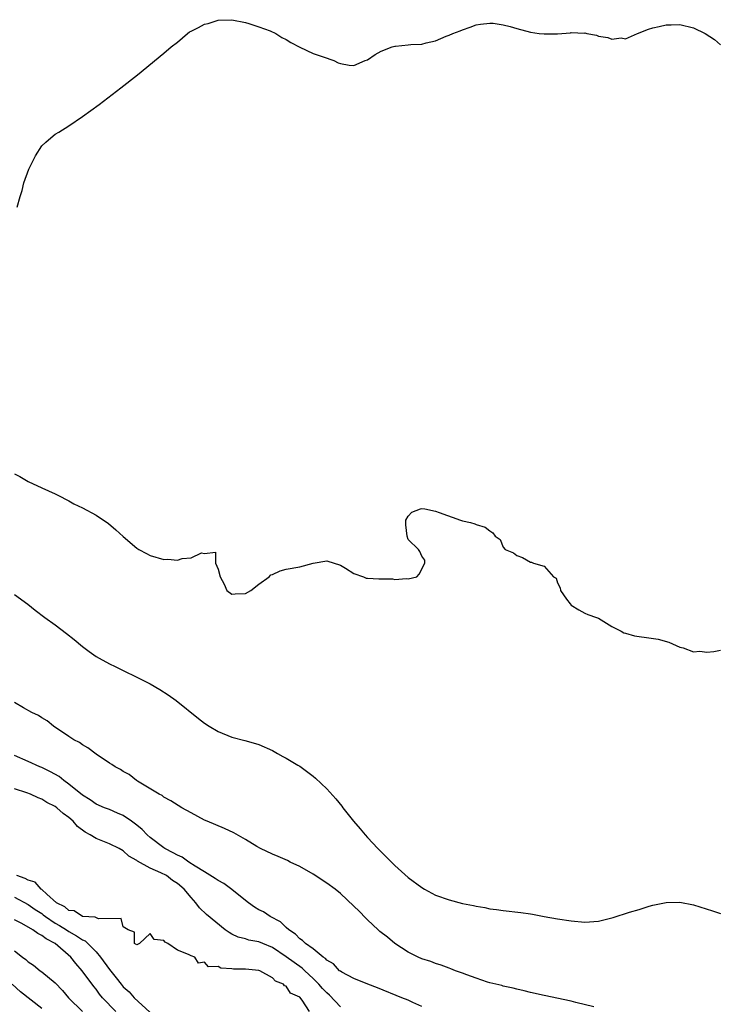
# Model space of a CAD drawing. Units: inches. Extents: x 2580000 to 2583000, y 1539000 to 1542000.
# Drawn here: x 2582160 to 2582263, y 1539298 to 1539443 of the extents above; entities that cross this region are included whole.
import ezdxf

# ---------------------------------------------------------------- set-up
doc = ezdxf.new("R2010")
doc.units = ezdxf.units.IN
doc.header["$MEASUREMENT"] = 0
doc.layers.add('LD25801539_2ft', color=115, linetype='Continuous')

msp = doc.modelspace()

# ---------------------------------------------------------------- linework, layer by layer
at = {"layer": 'LD25801539_2ft'}
for points, elevation in [([(2582159.41, 1539415.41), (2582159.81, 1539417), (2582160.13, 1539417.87), (2582160.37, 1539419), (2582161.1, 1539421), (2582162.09, 1539423), (2582163, 1539424.43), (2582163.6, 1539425), (2582164.35, 1539425.65), (2582165, 1539426.17), (2582165.53, 1539426.47), (2582167, 1539427.4), (2582169, 1539428.77), (2582171.45, 1539430.55), (2582174.66, 1539433), (2582177.09, 1539434.91), (2582181, 1539438.07), (2582182.06, 1539439), (2582183, 1539439.73), (2582184.48, 1539441), (2582184.79, 1539441.21), (2582185, 1539441.32), (2582186.12, 1539441.88), (2582187, 1539442.34), (2582187.54, 1539442.46), (2582189, 1539442.97), (2582191.02, 1539443.02), (2582193, 1539442.63), (2582193.53, 1539442.47), (2582195, 1539441.97), (2582196.64, 1539441.36), (2582197.5, 1539441), (2582198.39, 1539440.39), (2582199, 1539440.09), (2582199.68, 1539439.68), (2582201, 1539438.98), (2582203, 1539438.03), (2582204.46, 1539437.54), (2582206.02, 1539437), (2582206.66, 1539436.66), (2582207, 1539436.55), (2582208.31, 1539436.31), (2582209, 1539436.26), (2582210.64, 1539437), (2582211, 1539437.13), (2582212.1, 1539437.9), (2582213, 1539438.38), (2582214.64, 1539439), (2582215, 1539439.11), (2582215.13, 1539439.13), (2582217, 1539439.3), (2582217.36, 1539439.36), (2582219, 1539439.44), (2582219.62, 1539439.62), (2582221, 1539439.92), (2582222.58, 1539440.58), (2582223, 1539440.73), (2582223.58, 1539441), (2582224.63, 1539441.37), (2582225, 1539441.54), (2582226.1, 1539441.9), (2582227, 1539442.25), (2582227.64, 1539442.36), (2582229, 1539442.53), (2582229.51, 1539442.49), (2582231, 1539442.26), (2582231.99, 1539442.01), (2582233, 1539441.71), (2582235, 1539441.19), (2582236.3, 1539441), (2582237, 1539440.93), (2582239, 1539440.96), (2582240.89, 1539441.11), (2582241, 1539441.14), (2582242.94, 1539441.06), (2582243, 1539441.08), (2582243.3, 1539441), (2582244.73, 1539440.73), (2582245, 1539440.61), (2582246.41, 1539440.41), (2582247, 1539440.15), (2582248.34, 1539440.34), (2582249, 1539440.22), (2582250.77, 1539441), (2582252.39, 1539441.61), (2582253, 1539441.82), (2582253.97, 1539442.03), (2582255, 1539442.27), (2582255.72, 1539442.28), (2582257, 1539442.32), (2582259, 1539441.84), (2582260.71, 1539441), (2582262.11, 1539440.11), (2582263, 1539439.32)], 7152), ([(2582159, 1539376.13), (2582159.77, 1539375.77), (2582161, 1539375.03), (2582163, 1539374.11), (2582165, 1539373.22), (2582165.39, 1539373), (2582167, 1539372.18), (2582167.75, 1539371.75), (2582169, 1539371.13), (2582171, 1539370.06), (2582172.85, 1539368.85), (2582173.93, 1539367.93), (2582175, 1539366.93), (2582177, 1539365.21), (2582177.33, 1539365), (2582178.42, 1539364.42), (2582179, 1539364.14), (2582181, 1539363.55), (2582181.57, 1539363.57), (2582183, 1539363.43), (2582183.67, 1539363.67), (2582185, 1539363.81), (2582186.52, 1539364.52), (2582187, 1539364.43), (2582188.61, 1539364.61), (2582188.61, 1539363), (2582189, 1539362.11), (2582189.3, 1539361), (2582189.89, 1539359.89), (2582190.28, 1539359), (2582191, 1539358.44), (2582191.51, 1539358.49), (2582193, 1539358.52), (2582193.79, 1539359), (2582195, 1539359.91), (2582196.51, 1539361), (2582196.73, 1539361.27), (2582197, 1539361.35), (2582198.11, 1539361.88), (2582199, 1539362.11), (2582201, 1539362.45), (2582203, 1539362.99), (2582205, 1539363.36), (2582207, 1539362.69), (2582207.73, 1539362.27), (2582209, 1539361.47), (2582210.38, 1539361), (2582210.81, 1539360.81), (2582211, 1539360.81), (2582212.67, 1539360.67), (2582214.68, 1539360.68), (2582215, 1539360.61), (2582216.76, 1539360.76), (2582217, 1539360.68), (2582218.24, 1539361), (2582218.61, 1539361.39), (2582219.43, 1539363), (2582219.45, 1539363.45), (2582219, 1539364.01), (2582218.71, 1539364.71), (2582218.51, 1539365), (2582217, 1539366.51), (2582216.82, 1539367), (2582216.65, 1539368.65), (2582216.63, 1539369), (2582216.66, 1539369.34), (2582217, 1539369.9), (2582217.51, 1539370.49), (2582218.78, 1539371), (2582219, 1539371.05), (2582219.42, 1539371), (2582221, 1539370.68), (2582221.53, 1539370.47), (2582224.67, 1539369.33), (2582225, 1539369.23), (2582226.15, 1539369), (2582226.79, 1539368.79), (2582227, 1539368.7), (2582228.31, 1539368.31), (2582229, 1539367.74), (2582229.47, 1539367.47), (2582229.81, 1539367), (2582230.52, 1539366.51), (2582231, 1539365.36), (2582231.26, 1539365), (2582232.51, 1539364.51), (2582233, 1539364.13), (2582233.83, 1539363.83), (2582235, 1539363.15), (2582235.13, 1539363.13), (2582235.42, 1539363), (2582237, 1539362.56), (2582238.39, 1539361), (2582238.78, 1539360.78), (2582239, 1539360.1), (2582239.37, 1539359.37), (2582239.41, 1539359), (2582240.31, 1539357.69), (2582240.83, 1539357), (2582241, 1539356.83), (2582242.14, 1539356.14), (2582243, 1539355.66), (2582243.44, 1539355.44), (2582244.73, 1539355), (2582245, 1539354.89), (2582247, 1539353.7), (2582248.38, 1539353), (2582248.76, 1539352.76), (2582249, 1539352.67), (2582250.31, 1539352.31), (2582251, 1539352.19), (2582252.07, 1539352.07), (2582253.83, 1539351.83), (2582255.38, 1539351.38), (2582257, 1539350.65), (2582257.47, 1539350.53), (2582259, 1539349.95), (2582259.96, 1539350.04), (2582261, 1539349.9), (2582261.99, 1539349.99), (2582263, 1539350.21)], 7154), ([(2582159, 1539358.39), (2582160.97, 1539356.97), (2582162.06, 1539356.06), (2582163.46, 1539355), (2582165, 1539353.9), (2582166.66, 1539352.66), (2582167.77, 1539351.77), (2582169, 1539350.74), (2582170, 1539350), (2582171, 1539349.28), (2582171.46, 1539349), (2582173, 1539348.17), (2582173.81, 1539347.81), (2582175, 1539347.2), (2582177, 1539346.24), (2582179, 1539345.22), (2582180.4, 1539344.4), (2582181.61, 1539343.61), (2582182.79, 1539342.79), (2582186.11, 1539340.12), (2582187, 1539339.43), (2582187.66, 1539339), (2582189, 1539338.21), (2582191, 1539337.38), (2582192.9, 1539336.9), (2582194.47, 1539336.47), (2582195, 1539336.3), (2582197, 1539335.41), (2582197.25, 1539335.25), (2582197.73, 1539335), (2582198.53, 1539334.53), (2582199, 1539334.3), (2582200.75, 1539333.25), (2582201, 1539333.09), (2582203, 1539331.64), (2582203.34, 1539331.34), (2582205, 1539329.77), (2582206.32, 1539328.32), (2582207.22, 1539327.22), (2582207.36, 1539327), (2582208.95, 1539325), (2582209.9, 1539323.9), (2582210.64, 1539323), (2582211, 1539322.63), (2582212.49, 1539321), (2582215, 1539318.48), (2582217, 1539316.7), (2582219, 1539315.23), (2582219.39, 1539315), (2582221, 1539314.14), (2582223, 1539313.42), (2582225, 1539312.91), (2582226.59, 1539312.59), (2582227, 1539312.48), (2582228.28, 1539312.28), (2582229, 1539312.11), (2582229.99, 1539311.99), (2582231, 1539311.84), (2582233.58, 1539311.58), (2582235, 1539311.36), (2582235.32, 1539311.32), (2582237, 1539310.98), (2582239, 1539310.62), (2582241, 1539310.34), (2582243, 1539310.16), (2582245, 1539310.29), (2582247, 1539310.76), (2582247.19, 1539310.81), (2582249.6, 1539311.6), (2582251, 1539312.02), (2582252.5, 1539312.5), (2582253, 1539312.64), (2582255, 1539313.06), (2582257, 1539313.07), (2582259, 1539312.69), (2582261.83, 1539311.83), (2582263, 1539311.43)], 7156), ([(2582244.32, 1539297.68), (2582241.7, 1539298.3), (2582241, 1539298.49), (2582237, 1539299.33), (2582235, 1539299.8), (2582234.05, 1539300.05), (2582233, 1539300.29), (2582232.44, 1539300.44), (2582231, 1539300.73), (2582230.8, 1539300.8), (2582229.9, 1539301), (2582229, 1539301.23), (2582228.68, 1539301.32), (2582227, 1539301.88), (2582225.62, 1539302.38), (2582225, 1539302.63), (2582223.96, 1539303), (2582223.27, 1539303.27), (2582223, 1539303.36), (2582221.82, 1539303.82), (2582221, 1539304.05), (2582220.34, 1539304.34), (2582219, 1539304.76), (2582218.46, 1539305), (2582217, 1539305.74), (2582215, 1539307.02), (2582213.92, 1539307.92), (2582212.79, 1539308.79), (2582212.55, 1539309), (2582211, 1539310.49), (2582210.73, 1539310.73), (2582209.74, 1539311.74), (2582209, 1539312.52), (2582207, 1539314.38), (2582206.21, 1539315), (2582205, 1539315.89), (2582203, 1539317.21), (2582201, 1539318.35), (2582199.6, 1539319), (2582199.2, 1539319.2), (2582197.83, 1539319.83), (2582197, 1539320.14), (2582195.22, 1539321), (2582194.71, 1539321.29), (2582193, 1539322.33), (2582191.3, 1539323.3), (2582189.93, 1539323.93), (2582187.37, 1539325), (2582187, 1539325.17), (2582185, 1539326.23), (2582183.66, 1539327), (2582182.01, 1539328.01), (2582181, 1539328.57), (2582180.77, 1539328.77), (2582180.28, 1539329), (2582177.09, 1539330.91), (2582176.96, 1539331), (2582175.87, 1539331.87), (2582175, 1539332.33), (2582174.61, 1539332.61), (2582173.83, 1539333), (2582173.34, 1539333.34), (2582173, 1539333.55), (2582171, 1539334.87), (2582169.81, 1539335.81), (2582169, 1539336.23), (2582168.58, 1539336.58), (2582167.74, 1539337), (2582167, 1539337.46), (2582164.76, 1539339), (2582163.79, 1539339.79), (2582163, 1539340.24), (2582162.55, 1539340.55), (2582161.54, 1539341), (2582160.31, 1539341.69), (2582159, 1539342.48)], 7158), ([(2582219, 1539297.75), (2582217.68, 1539298.32), (2582217, 1539298.65), (2582216.06, 1539299), (2582212.47, 1539300.47), (2582211.06, 1539301), (2582209, 1539301.87), (2582207.23, 1539302.77), (2582207, 1539302.91), (2582206.89, 1539303), (2582206, 1539304), (2582205, 1539304.55), (2582204.8, 1539304.8), (2582204.48, 1539305), (2582203, 1539306.2), (2582201.84, 1539307), (2582201.44, 1539307.44), (2582201, 1539307.67), (2582200.38, 1539308.38), (2582199.38, 1539309), (2582199, 1539309.35), (2582198.2, 1539310.2), (2582196.67, 1539311), (2582195.66, 1539311.66), (2582195, 1539311.96), (2582194.36, 1539312.36), (2582193.45, 1539313), (2582193, 1539313.33), (2582191, 1539314.95), (2582189.83, 1539315.83), (2582189, 1539316.27), (2582188.57, 1539316.57), (2582187, 1539317.57), (2582185.59, 1539318.41), (2582184.67, 1539319), (2582183.7, 1539319.7), (2582183, 1539319.99), (2582182.37, 1539320.37), (2582181.16, 1539321), (2582181, 1539321.11), (2582179, 1539322.61), (2582178.56, 1539323), (2582177.8, 1539323.8), (2582177, 1539324.43), (2582176.23, 1539325), (2582175, 1539325.87), (2582174.19, 1539326.19), (2582173, 1539326.72), (2582172.26, 1539327), (2582171, 1539327.53), (2582170.14, 1539328.14), (2582169, 1539328.82), (2582167, 1539330.46), (2582166.25, 1539331), (2582165.57, 1539331.57), (2582164.3, 1539332.3), (2582163, 1539332.91), (2582162.75, 1539333), (2582161, 1539333.8), (2582159, 1539334.67)], 7160), ([(2582207, 1539297.69), (2582205.4, 1539299.4), (2582205, 1539299.72), (2582204.37, 1539300.37), (2582203.84, 1539301), (2582203, 1539301.84), (2582201.75, 1539303), (2582201.37, 1539303.37), (2582200.18, 1539304.18), (2582199, 1539305.06), (2582197, 1539306.41), (2582195.59, 1539307), (2582195, 1539307.27), (2582193.51, 1539307.51), (2582193, 1539307.68), (2582191.94, 1539307.94), (2582191, 1539308.38), (2582190.61, 1539308.61), (2582190.02, 1539309), (2582187.27, 1539311.27), (2582186.25, 1539312.25), (2582185.71, 1539313), (2582185, 1539313.77), (2582184, 1539315), (2582183, 1539315.84), (2582182.29, 1539316.29), (2582181.37, 1539317), (2582180.57, 1539317.43), (2582179, 1539318.1), (2582177.11, 1539319.11), (2582177, 1539319.22), (2582175.86, 1539319.86), (2582175, 1539320.66), (2582174.43, 1539321), (2582173, 1539321.7), (2582171, 1539322.45), (2582170.14, 1539323), (2582169.4, 1539323.4), (2582168.25, 1539324.25), (2582167.63, 1539325), (2582167, 1539325.56), (2582166.15, 1539326.15), (2582165.22, 1539327), (2582165, 1539327.16), (2582163.78, 1539327.78), (2582163, 1539328.26), (2582162.46, 1539328.46), (2582161.35, 1539329), (2582160.8, 1539329.2), (2582159, 1539329.79)], 7162), ([(2582202.47, 1539297), (2582201.36, 1539298.64), (2582201, 1539299.08), (2582199.67, 1539299.67), (2582199, 1539300.7), (2582198.75, 1539300.75), (2582198.62, 1539301), (2582197.44, 1539301.44), (2582197, 1539301.94), (2582195.11, 1539303), (2582195, 1539303.04), (2582193, 1539303.2), (2582191.24, 1539303.24), (2582191, 1539303.28), (2582189.39, 1539303.39), (2582189, 1539303.6), (2582187.59, 1539303.59), (2582187, 1539304.24), (2582186.09, 1539304.09), (2582185.55, 1539305), (2582185, 1539305.17), (2582184.62, 1539305.38), (2582183, 1539306.04), (2582181.58, 1539307), (2582181.2, 1539307.2), (2582181, 1539307.45), (2582179.58, 1539307.58), (2582179, 1539308.46), (2582177.42, 1539307), (2582177.13, 1539306.87), (2582177, 1539306.82), (2582176.68, 1539307), (2582176.68, 1539308.68), (2582175.74, 1539309), (2582175, 1539309.44), (2582174.69, 1539310.69), (2582171.38, 1539310.62), (2582170.9, 1539310.9), (2582169, 1539311), (2582167.79, 1539311.79), (2582167, 1539311.85), (2582166.4, 1539312.4), (2582165.18, 1539313), (2582163.74, 1539314.26), (2582163, 1539314.93), (2582162.9, 1539315), (2582162.04, 1539316.04), (2582161, 1539316.33), (2582160.59, 1539316.59), (2582159.34, 1539317)], 7164), ([(2582159, 1539313.83), (2582161, 1539312.74), (2582162.03, 1539312.03), (2582163, 1539311.42), (2582163.24, 1539311.24), (2582163.54, 1539311), (2582165, 1539310.01), (2582165.64, 1539309.64), (2582166.65, 1539309), (2582167, 1539308.76), (2582168.15, 1539308.15), (2582169, 1539307.54), (2582169.38, 1539307.38), (2582171, 1539305.77), (2582171.64, 1539305), (2582173, 1539303.19), (2582173.97, 1539301.97), (2582174.7, 1539301), (2582175, 1539300.63), (2582175.88, 1539299.88), (2582176.64, 1539299), (2582178.91, 1539296.91)], 7166), ([(2582173.91, 1539297), (2582171.96, 1539299), (2582171.53, 1539299.53), (2582171, 1539300.26), (2582170.66, 1539300.66), (2582168.97, 1539303), (2582168.04, 1539304.04), (2582167.29, 1539305), (2582165, 1539307), (2582163.67, 1539307.67), (2582163, 1539308.2), (2582162.45, 1539308.45), (2582161.71, 1539309), (2582160.07, 1539309.93), (2582159, 1539310.5)], 7168), ([(2582159, 1539305.91), (2582160.17, 1539305), (2582160.65, 1539304.65), (2582161, 1539304.32), (2582161.81, 1539303.81), (2582162.79, 1539303), (2582163, 1539302.85), (2582165, 1539301.19), (2582166.07, 1539300.07), (2582166.97, 1539299), (2582169.01, 1539297)], 7170), ([(2582163, 1539297.42), (2582159.9, 1539299.9), (2582158.66, 1539301)], 7172)]:
    msp.add_lwpolyline(points, dxfattribs=dict(at, elevation=elevation))

doc.saveas('drawing.dxf')
